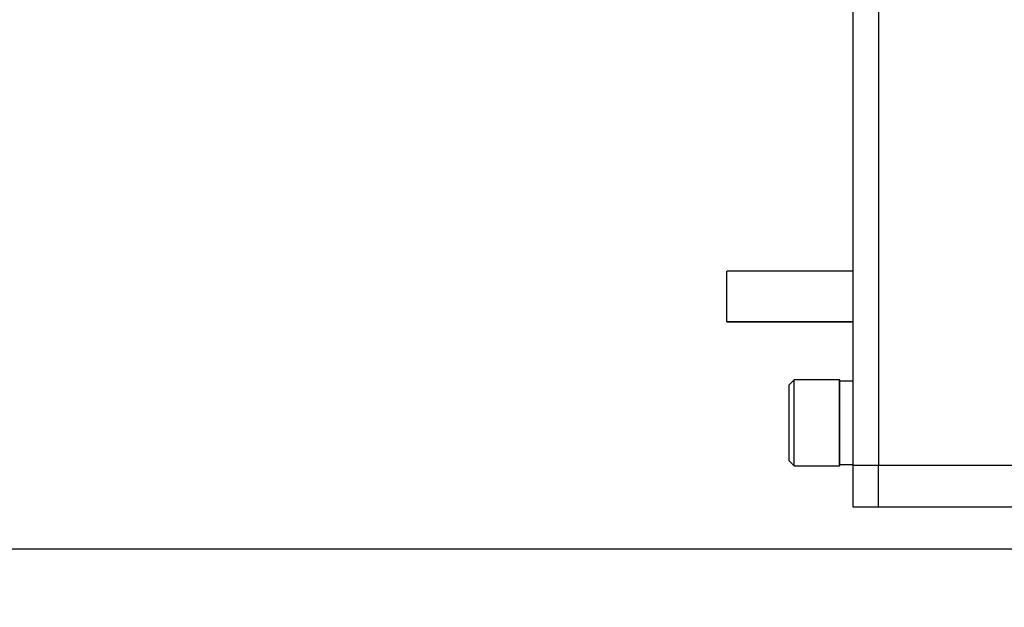
# Model space of a CAD drawing. Units: millimetres. Extents: x 12388 to 22902, y -202 to 7369.
# Drawn here: x 13866 to 13983, y 758 to 828 of the extents above; entities that cross this region are included whole.
import ezdxf

# ---------------------------------------------------------------- set-up
doc = ezdxf.new("R2010")
doc.units = ezdxf.units.MM
doc.header["$LTSCALE"] = 100
doc.layers.add('도면층1', color=1, linetype='Continuous')
doc.styles.add('HHI_Dims', font='simplex.shx', dxfattribs={"width": 0.8, "bigfont": 'whgtxt.shx'})
doc.styles.get("Standard").update_dxf_attribs({"font": 'romans.shx'})
doc.dimstyles.new('ISO-25$0', dxfattribs={"dimtxt": 2.5, "dimasz": 2.5, "dimexe": 1.25, "dimexo": 0.625, "dimtad": 1, "dimdec": 0, "dimtxsty": 'Standard', "dimcen": 2.5, "dimadec": 0, "dimazin": 0, "dimtfac": 1, "dimtdec": 0, "dimtmove": 0, "dimatfit": 3, "dimfxl": 1, "dimarcsym": 0})

# ---------------------------------------------------------------- blocks, each defined once
blk = doc.blocks.new('base')
at = {"linetype": 'Continuous', "lineweight": 15}
for p, q in [((24611.14, -4048.04), (24611.14, -4348.04)), ((24608.14, -4348.04), (24608.14, -4051.04)), ((24608.14, -4325.04), (24593.14, -4325.04)), ((24593.14, -4328.04), (24593.14, -4325.04)), ((24593.14, -4331.04), (24593.14, -4328.04)), ((24593.14, -4331.04), (24608.14, -4331.04)), ((24601.14, -4337.93), (24600.54, -4338.53)), ((24606.54, -4337.93), (24601.14, -4337.93)), ((24601.14, -4343.04), (24601.14, -4337.93)), ((24606.54, -4343.04), (24606.54, -4337.93)), ((24600.54, -4343.04), (24600.54, -4338.53)), ((24608.14, -4338.09), (24606.54, -4338.09)), ((24600.54, -4347.55), (24600.54, -4343.04)), ((24601.14, -4348.15), (24601.14, -4343.04)), ((24606.54, -4348.15), (24606.54, -4343.04)), ((24600.54, -4347.55), (24601.14, -4348.15)), ((24601.14, -4348.15), (24606.54, -4348.15)), ((24606.54, -4347.99), (24608.14, -4347.99)), ((24608.14, -4353.04), (24608.14, -4348.04)), ((24611.14, -4353.04), (24611.14, -4348.04)), ((24611.14, -4353.04), (24608.14, -4353.04)), ((24785.14, -4353.04), (24611.14, -4353.04))]:
    blk.add_line(p, q, dxfattribs=at)
blk = doc.blocks.new('*D13')
at = {"layer": 'Defpoints', "color": 0, "transparency": 16777216}
for p in [(13353.69, 1924.05), (14540.19, 735.23), (14540.19, 113.56)]:
    blk.add_point(p, dxfattribs=at)
at = {"layer": '도면층1', "color": 0, "lineweight": -2, "transparency": 16777216}
for p, q in [((13353.69, 1908.43), (13353.69, 82.31)), ((14540.19, 719.61), (14540.19, 672.05)), ((14540.19, 492.03), (14540.19, 82.31)), ((13416.19, 113.56), (14477.69, 113.56))]:
    blk.add_line(p, q, dxfattribs=at)
at = {"layer": '도면층1', "color": 0, "transparency": 16777216}
for points in [[(13416.19, 123.98), (13416.19, 103.15), (13353.69, 113.56)], [(14477.69, 123.98), (14477.69, 103.15), (14540.19, 113.56)]]:
    blk.add_solid(points, dxfattribs=at)
at = {"layer": '도면층1', "color": 0, "transparency": 16777216, "insert": (13946.94, 160.44), "char_height": 62.5, "attachment_point": 5, "style": 'HHI_Dims'}
blk.add_mtext('1187', dxfattribs=at)
blk = doc.blocks.new('*D21')
at = {"layer": 'Defpoints', "color": 0, "transparency": 16777216}
for p in [(14287.69, 1665.23), (13111.9, 765.23), (14147.19, 765.23)]:
    blk.add_point(p, dxfattribs=at)
at = {"layer": '도면층1', "color": 0, "lineweight": -2, "transparency": 16777216}
for p, q in [((14272.07, 1665.23), (13080.65, 1665.23)), ((13111.9, 1602.73), (13111.9, 827.73)), ((14131.57, 765.23), (13080.65, 765.23))]:
    blk.add_line(p, q, dxfattribs=at)
at = {"layer": '도면층1', "color": 0, "transparency": 16777216}
for points in [[(13101.48, 1602.73), (13122.31, 1602.73), (13111.9, 1665.23)], [(13101.48, 827.73), (13122.31, 827.73), (13111.9, 765.23)]]:
    blk.add_solid(points, dxfattribs=at)
at = {"layer": '도면층1', "color": 0, "transparency": 16777216, "insert": (13065.02, 1215.23), "char_height": 62.5, "attachment_point": 5, "rotation": 90, "style": 'HHI_Dims'}
blk.add_mtext('900', dxfattribs=at)
blk = doc.blocks.new('*D22')
at = {"layer": 'Defpoints', "color": 0, "transparency": 16777216}
for p in [(14780.19, 3054.73), (12851.03, 765.23), (14147.19, 765.23)]:
    blk.add_point(p, dxfattribs=at)
at = {"layer": '도면층1', "color": 0, "lineweight": -2, "transparency": 16777216}
for p, q in [((14764.57, 3054.73), (12819.78, 3054.73)), ((12851.03, 2992.23), (12851.03, 827.73)), ((14131.57, 765.23), (12819.78, 765.23))]:
    blk.add_line(p, q, dxfattribs=at)
at = {"layer": '도면층1', "color": 0, "transparency": 16777216}
for points in [[(12840.62, 2992.23), (12861.45, 2992.23), (12851.03, 3054.73)], [(12840.62, 827.73), (12861.45, 827.73), (12851.03, 765.23)]]:
    blk.add_solid(points, dxfattribs=at)
at = {"layer": '도면층1', "color": 0, "transparency": 16777216, "insert": (12798.21, 1909.98), "char_height": 62.5, "attachment_point": 5, "rotation": 90, "style": 'HHI_Dims'}
blk.add_mtext('2289,5', dxfattribs=at)
blk = doc.blocks.new('HX600 SIDE')
at = {"color": 7, "linetype": 'Continuous'}
for p, q in [((6509.87, -904.88), (6509.87, -1204.88)), ((6506.87, -1204.88), (6506.87, -907.88)), ((6506.87, -1181.88), (6491.87, -1181.88)), ((6491.87, -1184.88), (6491.87, -1181.88)), ((6491.87, -1187.88), (6491.87, -1184.88)), ((6491.87, -1187.88), (6506.87, -1187.88)), ((6499.87, -1194.77), (6499.27, -1195.37)), ((6505.27, -1194.77), (6499.87, -1194.77)), ((6499.87, -1199.88), (6499.87, -1194.77)), ((6505.27, -1199.88), (6505.27, -1194.77)), ((6506.87, -1194.93), (6505.27, -1194.93)), ((6499.27, -1199.88), (6499.27, -1195.37)), ((6499.27, -1204.39), (6499.27, -1199.88)), ((6499.87, -1204.99), (6499.87, -1199.88)), ((6505.27, -1204.99), (6505.27, -1199.88)), ((6499.27, -1204.39), (6499.87, -1204.99)), ((6499.87, -1204.99), (6505.27, -1204.99)), ((6505.27, -1204.83), (6506.87, -1204.83)), ((6506.87, -1204.88), (6509.87, -1204.88)), ((6506.87, -1209.88), (6506.87, -1204.88)), ((6509.87, -1204.88), (6683.87, -1204.88)), ((6509.87, -1209.88), (6509.87, -1204.88)), ((6509.87, -1209.88), (6506.87, -1209.88)), ((6683.87, -1209.88), (6509.87, -1209.88))]:
    blk.add_line(p, q, dxfattribs=at)

msp = doc.modelspace()

# ---------------------------------------------------------------- block references
for name, p in [('HX600 SIDE', (7458.32, 1980.11)), ('base', (-10642.94, 5123.28))]:
    msp.add_blockref(name, p)

# ---------------------------------------------------------------- dimensions: what is measured, and where the dimension line sits
at = {"layer": '도면층1'}
for base, p1, override, picture, middle in [((12851.03, 765.23), (14780.19, 3054.73), {"dimscale": 25, "dimtxt": 2.5, "dimdec": 1, "dimtxsty": 'HHI_Dims'}, '*D22', (12798.21, 1909.98)), ((13111.9, 765.23), (14287.69, 1665.23), {"dimscale": 25, "dimtxt": 2.5, "dimtxsty": 'HHI_Dims'}, '*D21', (13065.02, 1215.23))]:
    dim = msp.add_linear_dim(base=base, p1=p1, p2=(14147.19, 765.23), angle=90, dimstyle='ISO-25$0', override=override, dxfattribs=at)
    dim.commit()
    dim.dimension.update_dxf_attribs({"geometry": picture, "text_midpoint": middle})
dim = msp.add_linear_dim(base=(14540.1942, 113.5622), p1=(13353.6931, 1924.0527), p2=(14540.1942, 735.2337), dimstyle='ISO-25$0', override={"dimscale": 25, "dimtxt": 2.5, "dimtxsty": 'HHI_Dims'}, dxfattribs=at)
dim.commit()
dim.dimension.update_dxf_attribs({"geometry": '*D13', "text_midpoint": (13946.9436, 160.4372)})

doc.saveas('drawing.dxf')
